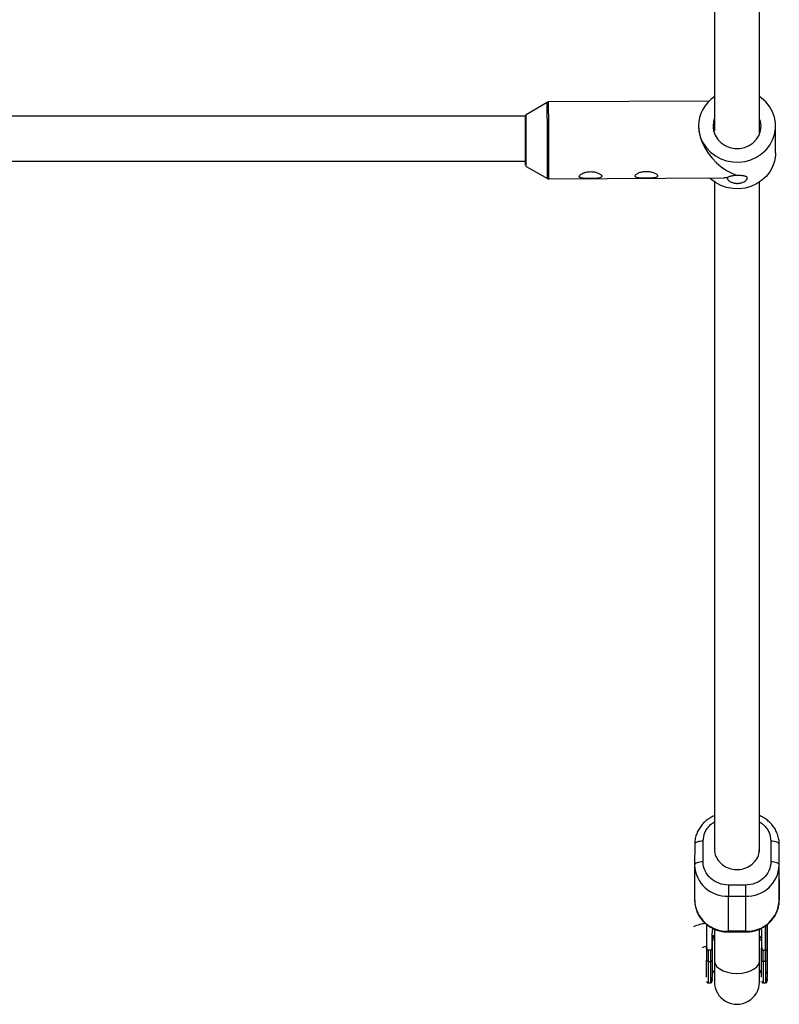
# Model space of a CAD drawing. Units: millimetres. Extents: x -1417 to 5594, y -5415 to 1596.
# Drawn here: x 2394 to 2663, y -3548 to -3199 of the extents above; entities that cross this region are included whole.
import ezdxf

# ---------------------------------------------------------------- set-up
doc = ezdxf.new("R2010")
doc.units = ezdxf.units.MM

msp = doc.modelspace()

# ---------------------------------------------------------------- linework, layer by layer
at = {"color": 7, "linetype": 'Continuous', "lineweight": 25}
for p, q in [((2581.1, -3228.06), (2573.61, -3232.47)), ((2638.56, -3227.6), (2581.6, -3227.92)), ((2573.36, -3232.94), (2294.06, -3232.94)), ((2662.06, -3245.93), (2662.06, -3236.47)), ((2294.06, -3248.94), (2573.46, -3248.94)), ((2573.71, -3250.76), (2581.25, -3255.09)), ((2581.76, -3255.22), (2643.76, -3254.87)), ((2644.98, -3254.81), (2643.76, -3254.87)), ((2636.37, -3497.26), (2636.38, -3489.93)), ((2660.38, -3489.95), (2660.37, -3497.28)), ((2633.38, -3491.13), (2633.37, -3498.46)), ((2640.37, -3493.12), (2640.37, -3493.6)), ((2656.37, -3493.6), (2656.37, -3492.4)), ((2663.37, -3498.48), (2663.38, -3491.15)), ((2663.38, -3503.58), (2663.38, -3491.15)), ((2633.37, -3498.46), (2633.37, -3510.89)), ((2663.37, -3510.91), (2663.37, -3498.48)), ((2663.38, -3503.58), (2663.37, -3510.91)), ((2645.36, -3505.51), (2645.36, -3509.46)), ((2651.36, -3505.52), (2645.36, -3505.51)), ((2651.36, -3505.52), (2651.36, -3509.47)), ((2645.36, -3509.46), (2651.36, -3509.47)), ((2645.36, -3521.89), (2645.36, -3509.46)), ((2651.36, -3509.47), (2651.36, -3521.89)), ((2637.62, -3519.45), (2637.61, -3527.34)), ((2640.37, -3521.1), (2640.36, -3532.33)), ((2656.36, -3532.34), (2656.37, -3521.11)), ((2659.11, -3527.81), (2659.12, -3519.47)), ((2639.61, -3527.34), (2639.62, -3523.33)), ((2639.62, -3523.33), (2639.61, -3526.16)), ((2651.36, -3521.89), (2645.36, -3521.89)), ((2645.36, -3522.14), (2651.36, -3522.14)), ((2657.12, -3523.34), (2657.11, -3527.35)), ((2637.61, -3527.34), (2637.61, -3527.86)), ((2639.61, -3526.16), (2639.61, -3536.94)), ((2639.61, -3527.86), (2639.61, -3527.34)), ((2657.11, -3527.35), (2657.11, -3527.88)), ((2659.11, -3527.88), (2659.11, -3527.81)), ((2639.01, -3528.6), (2638.21, -3528.6)), ((2639.01, -3528.6), (2639.02, -3528.6)), ((2657.71, -3528.62), (2658.51, -3528.62)), ((2638.21, -3532.56), (2639.01, -3532.56)), ((2640.36, -3532.33), (2640.36, -3539.78)), ((2658.51, -3532.57), (2657.71, -3532.57)), ((2639.61, -3536.94), (2640.36, -3535.78)), ((2639.61, -3538.67), (2639.61, -3539.34)), ((2656.36, -3535.79), (2657.11, -3536.95)), ((2659.11, -3537.01), (2659.11, -3536.21)), ((2659.11, -3538.69), (2659.11, -3539.36)), ((2638.21, -3540.18), (2639.01, -3540.18)), ((2657.71, -3540.19), (2658.51, -3540.19))]:
    msp.add_line(p, q, dxfattribs=at)
at = {"color": 8, "linetype": 'Continuous', "lineweight": 25}
for p, q in [((2573.36, -3232.9), (2573.36, -3232.94)), ((2658.51, -3528.62), (2658.52, -3519.91)), ((2639.74, -3524.92), (2640.36, -3524.87)), ((2645.36, -3521.89), (2645.36, -3522.14)), ((2651.36, -3521.89), (2651.36, -3522.14)), ((2656.36, -3524.88), (2656.99, -3524.93)), ((2638.21, -3532.56), (2638.21, -3540.18)), ((2639.01, -3532.56), (2639.01, -3540.18)), ((2657.71, -3532.57), (2657.71, -3540.19)), ((2658.51, -3532.57), (2658.51, -3540.19))]:
    msp.add_line(p, q, dxfattribs=at)
at = {"color": 7, "linetype": 'Continuous', "lineweight": 25, "flags": 128}
for points in [[(2634.76, -3236.54), (2634.95, -3238.6), (2635.49, -3240.59), (2636.36, -3242.48), (2637.55, -3244.22), (2639.01, -3245.75), (2640.72, -3247.05), (2642.63, -3248.07), (2644.69, -3248.79), (2646.85, -3249.19), (2649.04, -3249.26), (2651.22, -3249), (2653.33, -3248.41), (2655.31, -3247.52), (2657.11, -3246.34), (2658.68, -3244.9), (2659.99, -3243.24), (2661, -3241.41), (2661.68, -3239.46), (2662.02, -3237.42), (2662.01, -3235.36), (2661.64, -3233.33), (2660.94, -3231.38), (2659.9, -3229.56), (2658.57, -3227.92), (2656.98, -3226.5), (2656.49, -3226.15)], [(2573.44, -3248.94), (2573.44, -3249.01), (2573.45, -3249.78), (2573.46, -3250.23), (2573.46, -3250.32), (2573.46, -3250.05), (2573.46, -3249.44), (2573.46, -3248.51), (2573.46, -3247.3), (2573.45, -3245.85), (2573.44, -3244.23), (2573.43, -3242.5), (2573.42, -3240.74), (2573.41, -3239.01), (2573.4, -3237.39), (2573.39, -3235.95), (2573.38, -3234.73), (2573.38, -3233.8), (2573.37, -3233.18), (2573.36, -3232.92), (2573.36, -3232.9)], [(2573.44, -3248.94), (2573.45, -3249.14), (2573.45, -3249.8), (2573.46, -3250.1), (2573.46, -3250.03), (2573.46, -3249.59), (2573.46, -3248.8), (2573.46, -3247.7), (2573.45, -3246.34), (2573.45, -3244.76), (2573.44, -3243.05), (2573.43, -3241.28), (2573.42, -3239.52), (2573.41, -3237.85), (2573.4, -3236.35), (2573.39, -3235.08), (2573.38, -3234.09), (2573.38, -3233.88)], [(2640.33, -3233.98), (2640.09, -3234.85), (2639.91, -3236.51)], [(2639.91, -3236.51), (2640.11, -3238.17), (2640.67, -3239.75), (2641.56, -3241.19), (2642.76, -3242.42), (2644.2, -3243.39), (2645.83, -3244.06), (2647.57, -3244.4), (2649.35, -3244.39), (2651.08, -3244.03), (2652.7, -3243.35), (2654.14, -3242.36), (2655.32, -3241.11), (2656.2, -3239.67), (2656.73, -3238.08), (2656.91, -3236.42), (2656.71, -3234.76), (2656.56, -3234.21)], [(2634.76, -3236.54), (2634.91, -3238.41), (2635.34, -3240.34), (2636.03, -3242.28), (2636.97, -3244.2), (2638.15, -3246.06), (2639.53, -3247.83), (2641.1, -3249.45), (2642.81, -3250.91), (2644.64, -3252.17), (2646.55, -3253.21), (2648.49, -3254)], [(2639.96, -3237.37), (2640.03, -3236.97), (2640.29, -3236.04)], [(2662.06, -3245.93), (2662.02, -3246.88), (2661.68, -3248.92), (2661, -3250.88), (2659.99, -3252.71), (2658.68, -3254.36), (2657.11, -3255.8), (2655.31, -3256.98), (2653.33, -3257.87), (2651.22, -3258.46), (2649.04, -3258.72), (2646.85, -3258.65), (2644.69, -3258.25), (2642.63, -3257.53), (2640.72, -3256.51), (2639.01, -3255.21), (2638.67, -3254.9)], [(2636.38, -3489.93), (2635.79, -3489.95), (2635.23, -3490.02), (2634.71, -3490.13), (2634.26, -3490.28), (2633.88, -3490.46), (2633.61, -3490.67), (2633.44, -3490.9), (2633.38, -3491.13)], [(2663.38, -3491.15), (2663.32, -3490.92), (2663.15, -3490.69), (2662.87, -3490.48), (2662.5, -3490.3), (2662.04, -3490.15), (2661.53, -3490.04), (2660.96, -3489.97), (2660.38, -3489.95)], [(2636.37, -3497.26), (2635.79, -3497.28), (2635.22, -3497.35), (2634.7, -3497.46), (2634.25, -3497.61), (2633.88, -3497.79), (2633.6, -3498), (2633.43, -3498.23), (2633.37, -3498.46)], [(2663.37, -3498.48), (2663.31, -3498.25), (2663.14, -3498.02), (2662.87, -3497.81), (2662.49, -3497.63), (2662.04, -3497.48), (2661.52, -3497.37), (2660.96, -3497.3), (2660.37, -3497.28)], [(2638.21, -3528.6), (2638.21, -3529.12), (2638.21, -3529.63), (2638.21, -3530.13), (2638.21, -3530.63), (2638.21, -3531.12), (2638.21, -3531.6), (2638.21, -3532.08), (2638.21, -3532.56)], [(2639.01, -3528.6), (2639.01, -3529.12), (2639.01, -3529.63), (2639.01, -3530.13), (2639.01, -3530.63), (2639.01, -3531.12), (2639.01, -3531.6), (2639.01, -3532.08), (2639.01, -3532.56)], [(2657.71, -3532.57), (2657.71, -3532.1), (2657.71, -3531.62), (2657.71, -3531.13), (2657.71, -3530.64), (2657.71, -3530.14), (2657.71, -3529.64), (2657.71, -3529.13), (2657.71, -3528.62)], [(2658.51, -3532.57), (2658.51, -3532.1), (2658.51, -3531.62), (2658.51, -3531.13), (2658.51, -3530.64), (2658.51, -3530.14), (2658.51, -3529.64), (2658.51, -3529.13), (2658.51, -3528.62)], [(2638.21, -3532.56), (2638.09, -3532.55), (2637.98, -3532.53), (2637.88, -3532.5), (2637.79, -3532.46), (2637.71, -3532.4), (2637.66, -3532.35), (2637.62, -3532.28), (2637.61, -3532.22)], [(2639.01, -3532.56), (2639.13, -3532.55), (2639.24, -3532.53), (2639.34, -3532.5), (2639.43, -3532.46), (2639.51, -3532.41), (2639.56, -3532.35), (2639.6, -3532.28), (2639.61, -3532.22)], [(2656.36, -3539.61), (2656.36, -3539.79), (2656.36, -3539.66), (2656.36, -3539.29), (2656.36, -3538.67), (2656.36, -3537.81), (2656.36, -3536.74), (2656.36, -3535.45), (2656.36, -3533.98), (2656.36, -3532.34)], [(2657.71, -3532.57), (2657.59, -3532.56), (2657.48, -3532.54), (2657.38, -3532.51), (2657.29, -3532.47), (2657.21, -3532.42), (2657.16, -3532.36), (2657.12, -3532.3), (2657.11, -3532.23)], [(2659.11, -3532.23), (2659.1, -3532.3), (2659.06, -3532.36), (2659.01, -3532.42), (2658.93, -3532.47), (2658.84, -3532.51), (2658.74, -3532.54), (2658.63, -3532.56), (2658.51, -3532.57)], [(2656.36, -3539.61), (2656.36, -3539.08), (2656.36, -3538.95)]]:
    msp.add_lwpolyline(points, dxfattribs=at)
at = {"color": 8, "linetype": 'Continuous', "lineweight": 25, "flags": 128}
for points in [[(2640.36, -3532.33), (2640.37, -3532.58), (2640.65, -3533.54), (2641.29, -3534.45), (2642.26, -3535.26), (2643.52, -3535.93), (2645, -3536.43), (2646.64, -3536.75), (2648.36, -3536.85)], [(2648.36, -3536.85), (2650.08, -3536.75), (2651.72, -3536.44), (2653.2, -3535.93), (2654.45, -3535.26), (2655.43, -3534.46), (2656.07, -3533.55), (2656.35, -3532.59), (2656.36, -3532.34)]]:
    msp.add_lwpolyline(points, dxfattribs=at)
at = {"color": 8, "linetype": 'Continuous', "lineweight": 25}
for centre, radius, start, end in [((-4.92, -3256.04), 2586.17, 0.0212, 0.62002), ((-35.3, -3256.21), 2617.05, 0.02176, 0.61945), ((911, -3250.92), 1662.71, 0.00549, 0.63572)]:
    msp.add_arc(centre, radius, start, end, dxfattribs=at)
at = {"color": 7, "linetype": 'Continuous', "lineweight": 25}
for centre, radius, start, end in [((2647.34, -3236.59), 12.58, 123.9578, 179.7709), ((2644.87, -3497.97), 11.51, 182.4649, 272.4599), ((2651.83, -3497.92), 11.55, 267.6675, 357.2344), ((2644.91, -3510.35), 11.55, 182.6705, 272.2542), ((2651.87, -3510.39), 11.51, 267.4619, 357.44), ((2638.21, -3539.58), 0.6, 179.9595, 269.9596), ((2639.01, -3539.58), 0.6, 269.9596, 359.9596), ((2648.36, -3539.78), 8, 179.9595, 359.9596), ((2657.71, -3539.59), 0.6, 179.9595, 269.9596), ((2658.51, -3539.59), 0.6, 269.9596, 359.9596)]:
    msp.add_arc(centre, radius, start, end, dxfattribs=at)
for points, knots in [([(2640.41, -3134.77), (2640.41, -3146.59), (2640.41, -3172.64), (2640.4, -3207.12), (2640.4, -3229.87), (2640.4, -3238.17)], [0, 0, 0, 0, 0.345253, 0.761475, 1, 1, 1, 1]), ([(2656.4, -3239.13), (2656.4, -3229.57), (2656.4, -3205.55), (2656.41, -3170.77), (2656.41, -3145.67), (2656.41, -3134.8)], [0, 0, 0, 0, 0.272642, 0.685123, 1, 1, 1, 1]), ([(2581.61, -3227.94), (2581.56, -3227.93), (2581.4, -3227.92), (2581.19, -3227.99), (2581.06, -3228.09), (2581.03, -3228.12)], [0, 0, 0, 0, 0.232363, 0.777449, 1, 1, 1, 1]), ([(2573.58, -3232.49), (2573.56, -3232.51), (2573.51, -3232.54), (2573.45, -3232.62), (2573.4, -3232.7), (2573.38, -3232.77), (2573.37, -3232.82), (2573.37, -3232.84), (2573.36, -3232.86), (2573.36, -3232.89), (2573.36, -3232.9), (2573.36, -3232.93), (2573.36, -3232.94)], [0, 0, 0, 0, 0.066663, 0.17005, 0.256696, 0.324584, 0.369433, 0.406193, 0.45476, 0.545996, 0.80558, 1, 1, 1, 1]), ([(2573.62, -3250.68), (2573.63, -3250.7), (2573.65, -3250.72), (2573.68, -3250.73), (2573.69, -3250.74)], [0, 0, 0, 0, 0.485869, 1, 1, 1, 1]), ([(2599.16, -3253.13), (2598.97, -3253.05), (2598.76, -3252.98), (2598.33, -3252.85), (2598.1, -3252.79), (2597.63, -3252.71), (2597.39, -3252.68), (2596.91, -3252.64), (2596.66, -3252.63), (2596.16, -3252.63), (2595.92, -3252.65), (2595.43, -3252.71), (2595.19, -3252.75), (2594.73, -3252.85), (2594.51, -3252.91), (2594.09, -3253.05), (2593.88, -3253.13), (2593.51, -3253.3), (2593.34, -3253.39), (2593.04, -3253.58), (2592.91, -3253.68), (2592.7, -3253.87), (2592.62, -3253.97), (2592.54, -3254.11), (2592.52, -3254.16), (2592.5, -3254.25), (2592.49, -3254.29), (2592.5, -3254.42), (2592.53, -3254.5), (2592.66, -3254.64), (2592.75, -3254.7), (2592.98, -3254.8), (2593.12, -3254.85), (2593.44, -3254.92), (2593.62, -3254.95), (2594, -3255), (2594.21, -3255.02), (2594.64, -3255.05), (2594.87, -3255.06), (2595.34, -3255.07), (2595.58, -3255.08), (2596.07, -3255.08), (2596.32, -3255.08), (2597.06, -3255.08), (2597.55, -3255.06), (2598.25, -3255.03), (2598.47, -3255.02), (2598.9, -3254.98), (2599.1, -3254.96), (2599.47, -3254.9), (2599.64, -3254.87), (2599.94, -3254.78), (2600.07, -3254.74), (2600.23, -3254.65), (2600.28, -3254.62), (2600.36, -3254.56), (2600.39, -3254.52), (2600.47, -3254.41), (2600.5, -3254.33), (2600.49, -3254.2), (2600.48, -3254.16), (2600.44, -3254.06), (2600.42, -3254.02), (2600.32, -3253.87), (2600.23, -3253.77), (2600, -3253.58), (2599.86, -3253.48), (2599.54, -3253.3), (2599.36, -3253.21), (2599.16, -3253.13)], [0, 0, 0, 0, 0.03125, 0.03125, 0.0625, 0.0625, 0.09375, 0.09375, 0.125, 0.125, 0.15625, 0.15625, 0.1875, 0.1875, 0.21875, 0.21875, 0.25, 0.25, 0.28125, 0.28125, 0.3125, 0.3125, 0.34375, 0.34375, 0.359375, 0.359375, 0.375, 0.375, 0.40625, 0.40625, 0.4375, 0.4375, 0.46875, 0.46875, 0.5, 0.5, 0.53125, 0.53125, 0.5625, 0.5625, 0.59375, 0.59375, 0.625, 0.625, 0.6875, 0.6875, 0.71875, 0.71875, 0.75, 0.75, 0.78125, 0.78125, 0.8125, 0.8125, 0.828125, 0.828125, 0.84375, 0.84375, 0.875, 0.875, 0.890625, 0.890625, 0.90625, 0.90625, 0.9375, 0.9375, 0.96875, 0.96875, 1, 1, 1, 1]), ([(2618.93, -3253.02), (2618.74, -3252.94), (2618.54, -3252.86), (2618.1, -3252.74), (2617.88, -3252.68), (2617.4, -3252.6), (2617.16, -3252.56), (2616.68, -3252.52), (2616.43, -3252.52), (2615.93, -3252.52), (2615.69, -3252.54), (2615.2, -3252.6), (2614.96, -3252.64), (2614.5, -3252.74), (2614.28, -3252.8), (2613.86, -3252.94), (2613.65, -3253.02), (2613.28, -3253.19), (2613.11, -3253.28), (2612.82, -3253.47), (2612.68, -3253.57), (2612.47, -3253.76), (2612.39, -3253.86), (2612.31, -3254), (2612.29, -3254.05), (2612.27, -3254.14), (2612.26, -3254.18), (2612.27, -3254.31), (2612.3, -3254.39), (2612.43, -3254.53), (2612.52, -3254.59), (2612.75, -3254.69), (2612.89, -3254.74), (2613.21, -3254.81), (2613.39, -3254.84), (2613.77, -3254.89), (2613.98, -3254.91), (2614.41, -3254.94), (2614.64, -3254.95), (2615.11, -3254.96), (2615.35, -3254.97), (2615.84, -3254.97), (2616.09, -3254.97), (2616.83, -3254.97), (2617.33, -3254.95), (2618.02, -3254.92), (2618.24, -3254.91), (2618.67, -3254.87), (2618.87, -3254.85), (2619.24, -3254.79), (2619.41, -3254.76), (2619.71, -3254.67), (2619.84, -3254.63), (2620, -3254.54), (2620.05, -3254.51), (2620.13, -3254.45), (2620.16, -3254.41), (2620.24, -3254.3), (2620.27, -3254.22), (2620.26, -3254.09), (2620.25, -3254.05), (2620.21, -3253.95), (2620.19, -3253.91), (2620.09, -3253.76), (2620, -3253.66), (2619.77, -3253.47), (2619.63, -3253.37), (2619.31, -3253.19), (2619.13, -3253.1), (2618.93, -3253.02)], [0, 0, 0, 0, 0.03125, 0.03125, 0.0625, 0.0625, 0.09375, 0.09375, 0.125, 0.125, 0.15625, 0.15625, 0.1875, 0.1875, 0.21875, 0.21875, 0.25, 0.25, 0.28125, 0.28125, 0.3125, 0.3125, 0.34375, 0.34375, 0.359375, 0.359375, 0.375, 0.375, 0.40625, 0.40625, 0.4375, 0.4375, 0.46875, 0.46875, 0.5, 0.5, 0.53125, 0.53125, 0.5625, 0.5625, 0.59375, 0.59375, 0.625, 0.625, 0.6875, 0.6875, 0.71875, 0.71875, 0.75, 0.75, 0.78125, 0.78125, 0.8125, 0.8125, 0.828125, 0.828125, 0.84375, 0.84375, 0.875, 0.875, 0.890625, 0.890625, 0.90625, 0.90625, 0.9375, 0.9375, 0.96875, 0.96875, 1, 1, 1, 1]), ([(2581.19, -3255.04), (2581.27, -3255.09), (2581.44, -3255.2), (2581.64, -3255.21), (2581.75, -3255.21)], [0, 0, 0, 0, 0.480199, 1, 1, 1, 1]), ([(2640.4, -3256.12), (2640.4, -3256.31), (2640.4, -3270.94), (2640.4, -3300.3), (2640.39, -3344.21), (2640.39, -3388.45), (2640.38, -3432.97), (2640.38, -3467.77), (2640.38, -3487.74), (2640.37, -3492.7)], [0, 0, 0, 0, 0.002384, 0.189545, 0.376706, 0.563866, 0.751027, 0.938188, 1, 1, 1, 1]), ([(2644.98, -3254.81), (2644.96, -3254.87), (2644.95, -3254.93), (2644.96, -3255.06), (2644.97, -3255.13), (2645.06, -3255.35), (2645.16, -3255.5), (2645.38, -3255.73), (2645.47, -3255.81), (2645.67, -3255.96), (2645.78, -3256.04), (2646.13, -3256.25), (2646.42, -3256.38), (2646.89, -3256.55), (2647.06, -3256.59), (2647.41, -3256.67), (2647.59, -3256.71), (2647.96, -3256.75), (2648.15, -3256.77), (2648.53, -3256.78), (2648.73, -3256.77), (2649.1, -3256.74), (2649.29, -3256.71), (2649.65, -3256.65), (2649.83, -3256.6), (2650.33, -3256.45), (2650.64, -3256.33), (2651.16, -3256.05), (2651.38, -3255.89), (2651.72, -3255.58), (2651.85, -3255.42), (2651.97, -3255.2), (2651.99, -3255.13), (2652.02, -3254.99), (2652.03, -3254.92), (2652, -3254.73), (2651.93, -3254.62), (2651.76, -3254.47), (2651.69, -3254.42), (2651.53, -3254.34), (2651.44, -3254.3), (2651.23, -3254.24), (2651.11, -3254.21), (2650.86, -3254.15), (2650.73, -3254.13), (2650.44, -3254.09), (2650.28, -3254.07), (2649.95, -3254.04), (2649.78, -3254.03), (2649.43, -3254.01), (2649.25, -3254.01), (2648.87, -3254), (2648.68, -3254), (2648.49, -3254)], [0, 0, 0, 0, 0.03125, 0.03125, 0.0625, 0.0625, 0.125, 0.125, 0.15625, 0.15625, 0.1875, 0.1875, 0.25, 0.25, 0.28125, 0.28125, 0.3125, 0.3125, 0.34375, 0.34375, 0.375, 0.375, 0.40625, 0.40625, 0.4375, 0.4375, 0.5, 0.5, 0.5625, 0.5625, 0.625, 0.625, 0.65625, 0.65625, 0.6875, 0.6875, 0.75, 0.75, 0.78125, 0.78125, 0.8125, 0.8125, 0.84375, 0.84375, 0.875, 0.875, 0.90625, 0.90625, 0.9375, 0.9375, 0.96875, 0.96875, 1, 1, 1, 1]), ([(2648.49, -3254), (2648.26, -3254), (2648.02, -3254.01), (2647.56, -3254.04), (2647.33, -3254.06), (2646.89, -3254.12), (2646.68, -3254.16), (2646.27, -3254.23), (2646.09, -3254.28), (2645.75, -3254.37), (2645.59, -3254.42), (2645.33, -3254.51), (2645.22, -3254.56), (2645.06, -3254.65), (2645, -3254.69), (2644.95, -3254.76), (2644.95, -3254.78), (2644.98, -3254.81)], [0, 0, 0, 0, 0.125, 0.125, 0.25, 0.25, 0.375, 0.375, 0.5, 0.5, 0.625, 0.625, 0.75, 0.75, 0.875, 0.875, 1, 1, 1, 1]), ([(2656.37, -3492.7), (2656.38, -3486.76), (2656.38, -3465.81), (2656.38, -3430.05), (2656.39, -3385.54), (2656.39, -3341.33), (2656.4, -3298.17), (2656.4, -3269.9), (2656.4, -3256.15)], [0, 0, 0, 0, 0.074089, 0.261269, 0.44845, 0.63563, 0.82281, 1, 1, 1, 1]), ([(2640.38, -3480.93), (2640.26, -3480.98), (2639.68, -3481.2), (2638.69, -3481.77), (2637.42, -3482.67), (2636.25, -3483.78), (2635.23, -3485.06), (2634.39, -3486.51), (2633.78, -3488.11), (2633.42, -3489.67), (2633.41, -3490.69), (2633.41, -3491.13)], [0, 0, 0, 0, 0.0275446, 0.1393675, 0.2564588, 0.3778499, 0.50286, 0.6311372, 0.7625917, 0.8973703, 1, 1, 1, 1]), ([(2663.35, -3491.05), (2663.36, -3490.93), (2663.4, -3490.2), (2663.16, -3488.83), (2662.63, -3487.08), (2661.79, -3485.47), (2660.75, -3484.05), (2659.51, -3482.81), (2658.11, -3481.8), (2657.04, -3481.18), (2656.44, -3480.96), (2656.38, -3480.93)], [0, 0, 0, 0, 0.027938, 0.171655, 0.320518, 0.455381, 0.590029, 0.723961, 0.856111, 0.983791, 1, 1, 1, 1]), ([(2640.48, -3492.71), (2640.45, -3492.98), (2640.34, -3494.08), (2641.08, -3495.97), (2642.63, -3498), (2644.88, -3499.45), (2647.51, -3500.13), (2650.24, -3499.97), (2652.77, -3498.99), (2654.78, -3497.31), (2656.12, -3495.12), (2656.28, -3493.5), (2656.36, -3492.7)], [0, 0, 0, 0, 0.036414, 0.143871, 0.251328, 0.358784, 0.466241, 0.573697, 0.681153, 0.788609, 0.896066, 1, 1, 1, 1]), ([(2645.36, -3505.51), (2642.98, -3505.51), (2640.69, -3504.64), (2637.32, -3501.54), (2636.37, -3499.45), (2636.37, -3497.26)], [0, 0, 0, 0, 0.5, 0.5, 1, 1, 1, 1]), ([(2660.37, -3497.28), (2660.37, -3499.46), (2659.42, -3501.56), (2656.04, -3504.65), (2653.75, -3505.52), (2651.36, -3505.52)], [0, 0, 0, 0, 0.5, 0.5, 1, 1, 1, 1]), ([(2633.39, -3510.99), (2633.39, -3511.11), (2633.35, -3511.84), (2633.59, -3513.21), (2634.12, -3514.96), (2634.96, -3516.57), (2635.99, -3517.99), (2637.24, -3519.22), (2638.64, -3520.25), (2640.11, -3521.04), (2641.48, -3521.56), (2642.73, -3521.88), (2643.98, -3522.09), (2644.87, -3522.12), (2645.37, -3522.14)], [0, 0, 0, 0, 0.02019, 0.124051, 0.231631, 0.329093, 0.426401, 0.52319, 0.618692, 0.710963, 0.795848, 0.855728, 0.920156, 1, 1, 1, 1]), ([(2651.37, -3522.14), (2652.02, -3522.12), (2652.95, -3522.08), (2654.3, -3521.82), (2655.45, -3521.5), (2656.76, -3520.98), (2658.07, -3520.27), (2659.33, -3519.36), (2660.49, -3518.26), (2661.52, -3516.98), (2662.36, -3515.53), (2662.97, -3513.93), (2663.33, -3512.37), (2663.34, -3511.35), (2663.34, -3510.91)], [0, 0, 0, 0, 0.1052502, 0.1488121, 0.2210014, 0.2962343, 0.3771608, 0.4619001, 0.5497512, 0.6402213, 0.7330559, 0.8281898, 0.9257295, 1, 1, 1, 1]), ([(2637.21, -3519.14), (2636.53, -3519.25), (2634.98, -3519.5), (2633.65, -3520.05), (2632.91, -3520.35)], [0, 0, 0, 0, 0.438962, 1, 1, 1, 1]), ([(2639.62, -3523.33), (2639.62, -3522.59), (2639.63, -3521.77), (2639.87, -3520.97), (2639.89, -3520.88)], [0, 0, 0, 0, 0.88883, 1, 1, 1, 1]), ([(2656.84, -3520.9), (2656.87, -3520.99), (2657.11, -3521.78), (2657.11, -3522.61), (2657.12, -3523.34)], [0, 0, 0, 0, 0.1090732, 1, 1, 1, 1]), ([(2659.12, -3519.47), (2659.12, -3519.92), (2659.12, -3521.21), (2659.12, -3523.46), (2659.11, -3526.15), (2659.11, -3528.76), (2659.11, -3531.15), (2659.11, -3533.2), (2659.11, -3534.86), (2659.11, -3535.62), (2659.11, -3535.99)], [0, 0, 0, 0, 0.068245, 0.198913, 0.334227, 0.471989, 0.609752, 0.745066, 0.875734, 1, 1, 1, 1]), ([(2639.61, -3526.16), (2639.62, -3526.1), (2639.62, -3526), (2639.62, -3525.84), (2639.63, -3525.68), (2639.65, -3525.51), (2639.67, -3525.32), (2639.7, -3525.12), (2639.73, -3524.98), (2639.74, -3524.92)], [0, 0, 0, 0, 0.1312888, 0.2585587, 0.3820567, 0.5020645, 0.6701708, 0.8357864, 1, 1, 1, 1]), ([(2640.37, -3523.49), (2640.29, -3523.58), (2639.97, -3524.01), (2639.84, -3524.52), (2639.74, -3524.92)], [0, 0, 0, 0, 0.229352, 1, 1, 1, 1]), ([(2656.37, -3523.49), (2656.44, -3523.59), (2656.76, -3524.02), (2656.89, -3524.53), (2656.99, -3524.93)], [0, 0, 0, 0, 0.231999, 1, 1, 1, 1]), ([(2636.19, -3527.62), (2636.34, -3527.55), (2636.69, -3527.4), (2637.18, -3527.3), (2637.46, -3527.25)], [0, 0, 0, 0, 0.413566, 1, 1, 1, 1]), ([(2637.61, -3527.34), (2637.61, -3527.39), (2637.62, -3527.49), (2637.63, -3527.64), (2637.65, -3527.78), (2637.68, -3527.92), (2637.72, -3528.07), (2637.78, -3528.23), (2637.86, -3528.37), (2637.93, -3528.47), (2638, -3528.53), (2638.07, -3528.57), (2638.14, -3528.6), (2638.18, -3528.6), (2638.21, -3528.6)], [0, 0, 0, 0, 0.1068893, 0.2098899, 0.3092441, 0.4052214, 0.4981211, 0.6320182, 0.7482695, 0.8151934, 0.8738833, 0.9201761, 0.9614274, 1, 1, 1, 1]), ([(2638.21, -3528.6), (2638.19, -3528.6), (2638.14, -3528.6), (2638.08, -3528.59), (2638.02, -3528.57), (2637.96, -3528.54), (2637.91, -3528.5), (2637.85, -3528.46), (2637.8, -3528.4), (2637.75, -3528.33), (2637.69, -3528.24), (2637.65, -3528.12), (2637.62, -3527.99), (2637.62, -3527.91), (2637.61, -3527.86)], [0, 0, 0, 0, 0.055216, 0.111763, 0.170088, 0.230598, 0.29365, 0.359559, 0.428593, 0.500978, 0.617675, 0.750141, 0.859699, 1, 1, 1, 1]), ([(2637.61, -3527.86), (2637.61, -3528.05), (2637.61, -3528.43), (2637.61, -3528.95), (2637.61, -3529.51), (2637.61, -3530.27), (2637.61, -3531.12), (2637.61, -3531.82), (2637.61, -3532.13), (2637.61, -3532.22)], [0, 0, 0, 0, 0.125011, 0.250008, 0.348496, 0.500014, 0.771787, 0.938454, 1, 1, 1, 1]), ([(2639.02, -3528.6), (2639.04, -3528.6), (2639.07, -3528.6), (2639.12, -3528.59), (2639.17, -3528.56), (2639.23, -3528.52), (2639.29, -3528.47), (2639.37, -3528.37), (2639.45, -3528.23), (2639.53, -3528.01), (2639.6, -3527.71), (2639.61, -3527.47), (2639.61, -3527.34)], [0, 0, 0, 0, 0.0288045, 0.058723, 0.090852, 0.1260818, 0.1846699, 0.2519579, 0.3683563, 0.502725, 0.740962, 1, 1, 1, 1]), ([(2639.61, -3527.86), (2639.61, -3527.89), (2639.61, -3527.96), (2639.6, -3528.04), (2639.57, -3528.13), (2639.54, -3528.24), (2639.47, -3528.35), (2639.38, -3528.46), (2639.27, -3528.54), (2639.15, -3528.59), (2639.06, -3528.6), (2639.02, -3528.6)], [0, 0, 0, 0, 0.096727, 0.179842, 0.249301, 0.382163, 0.499226, 0.640651, 0.769576, 0.888336, 1, 1, 1, 1]), ([(2657.11, -3527.35), (2657.11, -3527.41), (2657.12, -3527.51), (2657.13, -3527.66), (2657.15, -3527.8), (2657.18, -3527.93), (2657.22, -3528.09), (2657.28, -3528.24), (2657.36, -3528.38), (2657.43, -3528.48), (2657.5, -3528.54), (2657.57, -3528.58), (2657.64, -3528.61), (2657.68, -3528.62), (2657.71, -3528.62)], [0, 0, 0, 0, 0.106922, 0.209939, 0.309293, 0.405254, 0.498122, 0.632051, 0.748268, 0.815188, 0.873882, 0.920171, 0.961422, 1, 1, 1, 1]), ([(2657.71, -3528.62), (2657.62, -3528.62), (2657.52, -3528.59), (2657.37, -3528.5), (2657.31, -3528.43), (2657.16, -3528.22), (2657.11, -3528.04), (2657.11, -3527.87)], [0, 0, 0, 0, 0.2438306, 0.2438306, 0.4938306, 0.4938306, 0.9938306, 0.9938306, 0.9938306, 0.9938306]), ([(2658.52, -3528.62), (2658.54, -3528.62), (2658.59, -3528.61), (2658.65, -3528.6), (2658.72, -3528.57), (2658.8, -3528.52), (2658.89, -3528.45), (2658.98, -3528.33), (2659.05, -3528.19), (2659.1, -3528.01), (2659.11, -3527.88), (2659.11, -3527.81)], [0, 0, 0, 0, 0.0604, 0.121923, 0.185176, 0.250721, 0.368729, 0.500867, 0.64073, 0.806971, 1, 1, 1, 1]), ([(2659.11, -3527.88), (2659.11, -3527.91), (2659.11, -3527.97), (2659.1, -3528.05), (2659.07, -3528.15), (2659.04, -3528.25), (2658.97, -3528.37), (2658.88, -3528.47), (2658.77, -3528.55), (2658.65, -3528.61), (2658.56, -3528.61), (2658.52, -3528.62)], [0, 0, 0, 0, 0.096698, 0.179814, 0.249304, 0.382164, 0.499236, 0.640648, 0.769568, 0.88833, 1, 1, 1, 1]), ([(2639.61, -3539.53), (2639.61, -3539.54), (2639.61, -3539.65), (2639.61, -3539.24), (2639.61, -3538.51), (2639.61, -3538.16)], [0, 0, 0, 0, 0.085855, 0.556219, 1, 1, 1, 1]), ([(2659.11, -3535.99), (2659.11, -3536.3), (2659.11, -3536.92), (2659.11, -3537.27), (2659.11, -3537.18), (2659.11, -3537.17)], [0, 0, 0, 0, 0.443781, 0.914145, 1, 1, 1, 1]), ([(2659.11, -3539.54), (2659.11, -3539.56), (2659.11, -3539.66), (2659.11, -3539.25), (2659.11, -3538.53), (2659.11, -3538.17)], [0, 0, 0, 0, 0.085855, 0.556219, 1, 1, 1, 1])]:
    msp.add_open_spline(points, degree=3, knots=knots, dxfattribs=at)
at = {"color": 8, "linetype": 'Continuous', "lineweight": 25}
for points, knots in [([(2636.38, -3489.93), (2636.5, -3488.89), (2636.68, -3487.3), (2637.81, -3485.38), (2638.94, -3484.07), (2639.91, -3483.41), (2640.38, -3483.09)], [0, 0, 0, 0, 0.383697, 0.590248, 0.801183, 1, 1, 1, 1]), ([(2656.38, -3483.09), (2656.85, -3483.42), (2657.82, -3484.08), (2658.95, -3485.4), (2660.08, -3487.31), (2660.26, -3488.91), (2660.38, -3489.95)], [0, 0, 0, 0, 0.200589, 0.411057, 0.617151, 1, 1, 1, 1]), ([(2639.61, -3525.5), (2639.65, -3525.1), (2639.73, -3524.31), (2640.05, -3523.49), (2640.34, -3523.15), (2640.37, -3523.12)], [0, 0, 0, 0, 0.47801, 0.95602, 1, 1, 1, 1])]:
    msp.add_open_spline(points, degree=3, knots=knots, dxfattribs=at)
at = {"color": 7, "linetype": 'Continuous', "lineweight": 25}
for points in [[(2639.61, -3527.86), (2639.61, -3529.39), (2639.61, -3530.84), (2639.61, -3532.22)], [(2657.11, -3532.23), (2657.11, -3530.86), (2657.11, -3529.4), (2657.11, -3527.87)], [(2659.11, -3532.23), (2659.11, -3530.86), (2659.11, -3529.4), (2659.11, -3527.88)], [(2638.21, -3528.6), (2638.21, -3528.6), (2638.21, -3528.6), (2638.21, -3528.6)], [(2657.71, -3528.62), (2657.71, -3528.62), (2657.71, -3528.62), (2657.71, -3528.62)], [(2658.51, -3528.62), (2658.51, -3528.62), (2658.52, -3528.62), (2658.52, -3528.62)], [(2637.61, -3538.16), (2637.61, -3536.89), (2637.61, -3534.83), (2637.61, -3532.22)], [(2639.61, -3532.22), (2639.61, -3534.83), (2639.61, -3536.89), (2639.61, -3538.16)], [(2657.11, -3538.17), (2657.11, -3536.9), (2657.11, -3534.84), (2657.11, -3532.23)], [(2659.11, -3532.23), (2659.11, -3534.85), (2659.11, -3536.91), (2659.11, -3538.17)]]:
    msp.add_open_spline(points, degree=3, dxfattribs=at)

doc.saveas('drawing.dxf')
